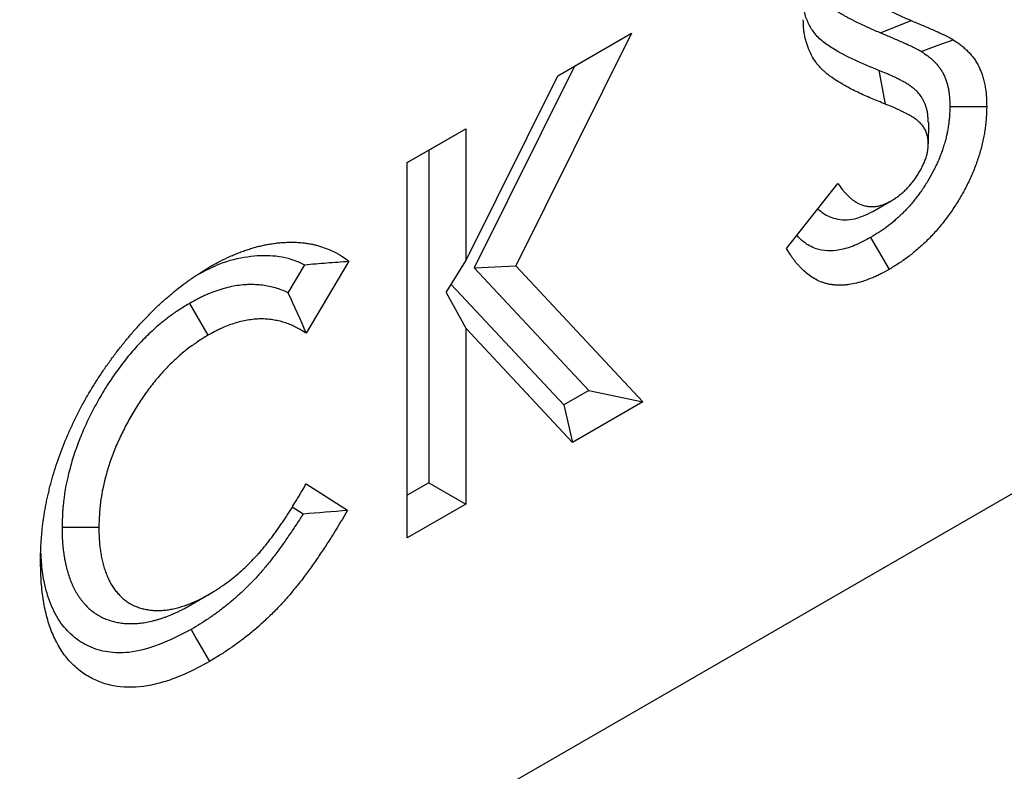
# Model space of a CAD drawing. Units: millimetres. Extents: x 0 to 420, y 0 to 297.
# Drawn here: x 168 to 176, y 90 to 96 of the extents above; entities that cross this region are included whole.
import ezdxf

# ---------------------------------------------------------------- set-up
doc = ezdxf.new("R2010")
doc.units = ezdxf.units.MM

msp = doc.modelspace()

# ---------------------------------------------------------------- linework, layer by layer
at = {"color": 7, "linetype": 'Continuous', "lineweight": 25}
for p, q in [((68.8171, 30.0892), (210.1441, 111.6756)), ((174.8703, 95.4325), (175.1046, 95.5277)), ((172.9589, 95.4303), (172.07, 93.643)), ((172.3938, 95.1041), (172.9589, 95.4303)), ((172.5219, 95.178), (172.9589, 95.4303)), ((172.5219, 95.178), (171.7517, 93.6294)), ((172.3937, 95.104), (172.5219, 95.178)), ((174.8552, 95.1453), (174.9053, 94.8863)), ((171.6862, 93.6817), (172.3938, 95.1041)), ((175.2363, 94.7438), (175.2361, 94.5804)), ((171.2384, 94.4371), (171.6862, 94.6956)), ((171.4033, 94.5323), (171.6862, 94.6956)), ((171.6862, 94.6956), (171.6862, 93.6817)), ((171.2384, 94.4371), (171.4033, 94.5323)), ((171.4033, 94.5323), (171.4033, 91.9783)), ((171.2384, 91.5565), (171.2384, 94.4371)), ((174.1487, 93.7761), (174.5425, 94.2764)), ((174.8091, 94.0608), (174.9512, 94.1431)), ((171.5374, 93.4382), (171.6862, 93.6817)), ((170.4505, 93.6523), (170.3228, 93.4376)), ((170.7907, 93.6789), (170.4624, 93.127)), ((171.7517, 93.6294), (172.07, 93.643)), ((171.7517, 93.6294), (172.6321, 92.6877)), ((172.07, 93.643), (173.0454, 92.5997)), ((172.4383, 92.5758), (171.575, 93.4997)), ((171.5374, 93.4382), (171.6862, 93.1659)), ((169.5676, 93.356), (169.7089, 93.1109)), ((171.6862, 93.1659), (171.6862, 91.815)), ((172.5062, 92.2884), (171.6862, 93.1659)), ((172.6321, 92.6877), (172.4383, 92.5758)), ((172.6321, 92.6877), (173.0454, 92.5997)), ((172.4383, 92.5758), (172.5062, 92.2884)), ((173.0454, 92.5997), (172.5062, 92.2884)), ((170.4624, 91.9706), (170.7807, 91.7684)), ((171.4033, 91.9783), (171.2384, 91.8831)), ((171.4033, 91.9783), (171.6862, 91.815)), ((170.3561, 91.7932), (170.4388, 91.7406)), ((171.6862, 91.815), (171.2384, 91.5565)), ((168.589, 91.6377), (168.8719, 91.6364)), ((169.5773, 91.0407), (169.7174, 91.1216))]:
    msp.add_line(p, q, dxfattribs=at)
at = {"color": 7, "linetype": 'Continuous', "lineweight": 25, "flags": 128}
for points in [[(175.1824, 95.2905), (175.3042, 95.3356), (175.426, 95.3808)], [(175.4009, 94.8684), (175.4858, 94.8685), (175.5707, 94.8687), (175.6838, 94.8689)], [(174.7932, 93.8614), (174.8357, 93.788), (174.8782, 93.7145), (174.9348, 93.6165)], [(169.5791, 90.8514), (169.6212, 90.7777), (169.6632, 90.704), (169.7194, 90.6057)]]:
    msp.add_lwpolyline(points, dxfattribs=at)
at = {"color": 7, "linetype": 'Continuous', "lineweight": 25}
for points, knots in [([(174.7659, 95.7037), (174.7689, 95.701), (174.7719, 95.6983), (174.7765, 95.6944), (174.778, 95.6932), (174.7804, 95.6913), (174.7812, 95.6906), (174.7827, 95.6894), (174.7835, 95.6888), (174.7907, 95.6834), (174.7974, 95.679), (174.8058, 95.6738), (174.8075, 95.6727), (174.8109, 95.6706), (174.8126, 95.6696), (174.8177, 95.6664), (174.8211, 95.6644), (174.8279, 95.6603), (174.8314, 95.6583), (174.8383, 95.6543), (174.8417, 95.6524), (174.8522, 95.6466), (174.8592, 95.6429), (174.8698, 95.6374), (174.8733, 95.6355), (174.8804, 95.6319), (174.8839, 95.63), (174.8945, 95.6245), (174.9016, 95.6208), (174.9122, 95.6154), (174.9158, 95.6136), (174.9229, 95.61), (174.9265, 95.6082), (174.9444, 95.5995), (174.9589, 95.5929), (174.9807, 95.5829), (174.9879, 95.5796), (175.0024, 95.573), (175.0097, 95.5697), (175.0315, 95.5598), (175.0461, 95.5533), (175.0754, 95.5404), (175.09, 95.534), (175.1046, 95.5277)], [0, 0, 0, 0, 0.03125, 0.03125, 0.046875, 0.046875, 0.054688, 0.054688, 0.0625, 0.0625, 0.125, 0.125, 0.140625, 0.140625, 0.15625, 0.15625, 0.1875, 0.1875, 0.21875, 0.21875, 0.25, 0.25, 0.3125, 0.3125, 0.34375, 0.34375, 0.375, 0.375, 0.4375, 0.4375, 0.46875, 0.46875, 0.5, 0.5, 0.625, 0.625, 0.6875, 0.6875, 0.75, 0.75, 0.875, 0.875, 1, 1, 1, 1]), ([(174.8552, 95.1453), (174.7942, 95.1702), (174.6723, 95.2199), (174.5273, 95.296), (174.4189, 95.3691), (174.3532, 95.4361), (174.3092, 95.5182), (174.2862, 95.5771), (174.2835, 95.6143), (174.2833, 95.6166)], [0, 0, 0, 0, 0.262486, 0.524802, 0.655611, 0.785986, 0.88974, 0.993211, 1, 1, 1, 1]), ([(174.5103, 95.6228), (174.5114, 95.6218), (174.5125, 95.6209), (174.5136, 95.6199), (174.5166, 95.6173), (174.5199, 95.6143), (174.5255, 95.6096), (174.5275, 95.6079), (174.5306, 95.6054), (174.5316, 95.6046), (174.5338, 95.6029), (174.5349, 95.602), (174.5449, 95.5945), (174.5533, 95.5891), (174.5625, 95.5833), (174.5643, 95.5822), (174.5678, 95.58), (174.5696, 95.5789), (174.575, 95.5756), (174.5786, 95.5734), (174.586, 95.5691), (174.5897, 95.5669), (174.5973, 95.5625), (174.6012, 95.5603), (174.6126, 95.554), (174.6201, 95.5501), (174.6309, 95.5444), (174.6345, 95.5426), (174.6415, 95.5389), (174.645, 95.5371), (174.6556, 95.5315), (174.6628, 95.5278), (174.6739, 95.5221), (174.6776, 95.5202), (174.6852, 95.5164), (174.689, 95.5145), (174.7081, 95.5053), (174.7231, 95.4984), (174.7449, 95.4884), (174.7522, 95.4851), (174.7668, 95.4785), (174.7741, 95.4751), (174.7961, 95.4652), (174.811, 95.4585), (174.8406, 95.4455), (174.8553, 95.4391), (174.87, 95.4327), (174.8701, 95.4326), (174.8702, 95.4326), (174.8703, 95.4325)], [-0.01128, -0.01128, -0.01128, -0.01128, 0, 0, 0, 0.03125, 0.03125, 0.046875, 0.046875, 0.054688, 0.054688, 0.0625, 0.0625, 0.125, 0.125, 0.140625, 0.140625, 0.15625, 0.15625, 0.1875, 0.1875, 0.21875, 0.21875, 0.25, 0.25, 0.3125, 0.3125, 0.34375, 0.34375, 0.375, 0.375, 0.4375, 0.4375, 0.46875, 0.46875, 0.5, 0.5, 0.625, 0.625, 0.6875, 0.6875, 0.75, 0.75, 0.875, 0.875, 1, 1, 1, 1.001031, 1.001031, 1.001031, 1.001031]), ([(174.9053, 94.8863), (174.8876, 94.8934), (174.8699, 94.9004), (174.8346, 94.9148), (174.817, 94.9221), (174.782, 94.937), (174.7646, 94.9447), (174.73, 94.9604), (174.7128, 94.9684), (174.6786, 94.9848), (174.6616, 94.9932), (174.628, 95.0107), (174.6114, 95.0198), (174.5867, 95.0338), (174.5785, 95.0386), (174.5622, 95.0482), (174.5541, 95.0531), (174.53, 95.068), (174.514, 95.0783), (174.4907, 95.0946), (174.483, 95.1001), (174.4678, 95.1116), (174.4604, 95.1176), (174.4457, 95.1298), (174.4385, 95.1362), (174.4244, 95.1493), (174.4175, 95.1561), (174.404, 95.1701), (174.3975, 95.1773), (174.3848, 95.1925), (174.3787, 95.2004), (174.3612, 95.2249), (174.3504, 95.2425), (174.3307, 95.2796), (174.3218, 95.2992), (174.3119, 95.325), (174.31, 95.3302), (174.3063, 95.3408), (174.3045, 95.3461), (174.2993, 95.3623), (174.2961, 95.3734), (174.2905, 95.3962), (174.288, 95.4078), (174.2854, 95.4228), (174.2849, 95.4258), (174.284, 95.4319), (174.2836, 95.4349), (174.2824, 95.4442), (174.2817, 95.4504), (174.2786, 95.4819), (174.2776, 95.5081), (174.2766, 95.5344)], [0, 0, 0, 0, 0.0625, 0.0625, 0.125, 0.125, 0.1875, 0.1875, 0.25, 0.25, 0.3125, 0.3125, 0.375, 0.375, 0.40625, 0.40625, 0.4375, 0.4375, 0.5, 0.5, 0.53125, 0.53125, 0.5625, 0.5625, 0.59375, 0.59375, 0.625, 0.625, 0.65625, 0.65625, 0.6875, 0.6875, 0.75, 0.75, 0.8125, 0.8125, 0.828125, 0.828125, 0.84375, 0.84375, 0.875, 0.875, 0.90625, 0.90625, 0.914062, 0.914062, 0.921875, 0.921875, 0.9375, 0.9375, 1, 1, 1, 1]), ([(175.1046, 95.5277), (175.1182, 95.5219), (175.1318, 95.5162), (175.159, 95.5047), (175.1726, 95.499), (175.1998, 95.4875), (175.2134, 95.4818), (175.2405, 95.47), (175.2539, 95.4641), (175.2742, 95.4552), (175.2809, 95.4522), (175.2944, 95.4462), (175.3011, 95.4433), (175.3213, 95.4342), (175.3347, 95.4281), (175.3546, 95.4186), (175.3612, 95.4153), (175.371, 95.4104), (175.3743, 95.4087), (175.3809, 95.4054), (175.3841, 95.4037), (175.3939, 95.3987), (175.4004, 95.3953), (175.4085, 95.3909), (175.4101, 95.39), (175.4133, 95.3882), (175.4149, 95.3872), (175.4196, 95.3845), (175.4228, 95.3826), (175.426, 95.3808)], [0, 0, 0, 0, 0.125, 0.125, 0.25, 0.25, 0.375, 0.375, 0.5, 0.5, 0.5625, 0.5625, 0.625, 0.625, 0.75, 0.75, 0.8125, 0.8125, 0.84375, 0.84375, 0.875, 0.875, 0.9375, 0.9375, 0.953125, 0.953125, 0.96875, 0.96875, 1, 1, 1, 1]), ([(174.8703, 95.4325), (174.8704, 95.4325), (174.8706, 95.4324), (174.8707, 95.4324), (174.8843, 95.4266), (174.8979, 95.4209), (174.9251, 95.4094), (174.9388, 95.4037), (174.9658, 95.3923), (174.9791, 95.3866), (175.0056, 95.3752), (175.019, 95.3693), (175.0392, 95.3603), (175.046, 95.3573), (175.0593, 95.3514), (175.066, 95.3485), (175.0856, 95.3397), (175.0985, 95.3338), (175.1174, 95.3248), (175.1236, 95.3217), (175.133, 95.317), (175.1362, 95.3154), (175.1425, 95.3122), (175.1457, 95.3105), (175.1551, 95.3057), (175.161, 95.3026), (175.1679, 95.2988), (175.1693, 95.298), (175.1721, 95.2964), (175.1735, 95.2956), (175.1774, 95.2934), (175.1798, 95.292), (175.1824, 95.2905)], [-0.0011177, -0.0011177, -0.0011177, -0.0011177, 0, 0, 0, 0.125, 0.125, 0.25, 0.25, 0.375, 0.375, 0.5, 0.5, 0.5625, 0.5625, 0.625, 0.625, 0.75, 0.75, 0.8125, 0.8125, 0.84375, 0.84375, 0.875, 0.875, 0.9375, 0.9375, 0.953125, 0.953125, 0.96875, 0.96875, 0.9941989, 0.9941989, 0.9941989, 0.9941989]), ([(175.426, 95.3808), (175.4442, 95.3685), (175.4625, 95.3562), (175.4845, 95.3396), (175.4889, 95.3363), (175.4975, 95.3293), (175.5018, 95.3258), (175.5144, 95.315), (175.5227, 95.3075), (175.5388, 95.2919), (175.5466, 95.2838), (175.5619, 95.267), (175.5693, 95.2583), (175.5835, 95.2402), (175.5903, 95.2308), (175.6033, 95.2111), (175.6095, 95.2009), (175.627, 95.169), (175.6372, 95.1461), (175.6504, 95.1097), (175.6544, 95.0971), (175.6616, 95.0714), (175.6648, 95.0582), (175.6705, 95.0311), (175.673, 95.0172), (175.6771, 94.9889), (175.6788, 94.9745), (175.6806, 94.9524), (175.6812, 94.9449), (175.682, 94.9299), (175.6823, 94.9224), (175.6832, 94.8996), (175.6835, 94.8842), (175.6838, 94.8689)], [0, 0, 0, 0, 0.125, 0.125, 0.15625, 0.15625, 0.1875, 0.1875, 0.25, 0.25, 0.3125, 0.3125, 0.375, 0.375, 0.4375, 0.4375, 0.5, 0.5, 0.625, 0.625, 0.6875, 0.6875, 0.75, 0.75, 0.8125, 0.8125, 0.875, 0.875, 0.90625, 0.90625, 0.9375, 0.9375, 1, 1, 1, 1]), ([(175.1824, 95.2905), (175.2, 95.2786), (175.2166, 95.2673), (175.2358, 95.2529), (175.2396, 95.25), (175.2471, 95.244), (175.2508, 95.2409), (175.2618, 95.2315), (175.269, 95.225), (175.2829, 95.2115), (175.2898, 95.2044), (175.3029, 95.19), (175.3091, 95.1827), (175.3208, 95.1677), (175.3264, 95.1601), (175.3368, 95.1443), (175.3418, 95.136), (175.3558, 95.1105), (175.3639, 95.0923), (175.3743, 95.0635), (175.3775, 95.0536), (175.3832, 95.0332), (175.3858, 95.0227), (175.3903, 95.0011), (175.3923, 94.9901), (175.3955, 94.9678), (175.3968, 94.9565), (175.3983, 94.9394), (175.3987, 94.9336), (175.3993, 94.9212), (175.3996, 94.9148), (175.4003, 94.8957), (175.4006, 94.8824), (175.4009, 94.8684)], [0.0038598, 0.0038598, 0.0038598, 0.0038598, 0.125, 0.125, 0.15625, 0.15625, 0.1875, 0.1875, 0.25, 0.25, 0.3125, 0.3125, 0.375, 0.375, 0.4375, 0.4375, 0.5, 0.5, 0.625, 0.625, 0.6875, 0.6875, 0.75, 0.75, 0.8125, 0.8125, 0.875, 0.875, 0.90625, 0.90625, 0.9375, 0.9375, 0.9953697, 0.9953697, 0.9953697, 0.9953697]), ([(175.2363, 94.7438), (175.2362, 94.7469), (175.236, 94.7499), (175.2358, 94.753), (175.2355, 94.7595), (175.2351, 94.767), (175.234, 94.7837), (175.2332, 94.7929), (175.2317, 94.8053), (175.2314, 94.8078), (175.2307, 94.813), (175.2303, 94.8156), (175.229, 94.8234), (175.228, 94.8284), (175.225, 94.843), (175.2226, 94.852), (175.2175, 94.869), (175.2147, 94.8769), (175.2089, 94.8919), (175.2058, 94.8991), (175.1992, 94.9132), (175.1957, 94.92), (175.1882, 94.9331), (175.1843, 94.9394), (175.172, 94.9575), (175.1633, 94.9682), (175.1498, 94.9827), (175.1452, 94.9873), (175.136, 94.9959), (175.1315, 95), (175.1224, 95.0076), (175.1179, 95.0112), (175.1088, 95.0182), (175.1042, 95.0216), (175.0902, 95.0314), (175.081, 95.0373), (175.0626, 95.0484), (175.0535, 95.0536), (175.0355, 95.0634), (175.0267, 95.0681), (175.009, 95.0773), (175.0002, 95.0817), (174.9824, 95.0905), (174.9734, 95.0948), (174.9553, 95.1033), (174.9461, 95.1075), (174.9278, 95.1156), (174.9186, 95.1195), (174.8911, 95.131), (174.8729, 95.1383), (174.8552, 95.1453)], [-0.014619, -0.014619, -0.014619, -0.014619, 0, 0, 0, 0.03125, 0.03125, 0.0625, 0.0625, 0.070312, 0.070312, 0.078125, 0.078125, 0.09375, 0.09375, 0.125, 0.125, 0.15625, 0.15625, 0.1875, 0.1875, 0.21875, 0.21875, 0.25, 0.25, 0.3125, 0.3125, 0.34375, 0.34375, 0.375, 0.375, 0.40625, 0.40625, 0.4375, 0.4375, 0.5, 0.5, 0.5625, 0.5625, 0.625, 0.625, 0.6875, 0.6875, 0.75, 0.75, 0.8125, 0.8125, 0.875, 0.875, 0.99977, 0.99977, 0.99977, 0.99977]), ([(175.4009, 94.8684), (175.4005, 94.8416), (175.4, 94.8179), (175.3985, 94.7941), (175.3983, 94.7914), (175.3978, 94.7859), (175.3976, 94.7831), (175.3969, 94.7746), (175.3963, 94.7688), (175.3943, 94.751), (175.3927, 94.7387), (175.3899, 94.7194), (175.389, 94.713), (175.387, 94.7004), (175.3859, 94.6942), (175.3827, 94.676), (175.3805, 94.6642), (175.3768, 94.6472), (175.3754, 94.6415), (175.3726, 94.6299), (175.3711, 94.6239), (175.3664, 94.6058), (175.3629, 94.5932), (175.3553, 94.5676), (175.3513, 94.555), (175.3453, 94.5367), (175.3432, 94.5306), (175.339, 94.5187), (175.3369, 94.5128), (175.3303, 94.4951), (175.3256, 94.4831), (175.3156, 94.459), (175.3103, 94.4467), (175.2992, 94.4223), (175.2935, 94.4101), (175.2817, 94.386), (175.2756, 94.3741), (175.2567, 94.3383), (175.2432, 94.3146), (175.2217, 94.2793), (175.2144, 94.2676), (175.1993, 94.2442), (175.1915, 94.2326), (175.176, 94.21), (175.1682, 94.199), (175.1527, 94.1778), (175.1451, 94.1678), (175.1291, 94.1476), (175.1209, 94.1375), (175.104, 94.1176), (175.0953, 94.1076), (175.0777, 94.0882), (175.0689, 94.0787), (175.0509, 94.0601), (175.0419, 94.051), (175.0234, 94.0331), (175.014, 94.0243), (174.9949, 94.0068), (174.9851, 93.9982), (174.9558, 93.9731), (174.936, 93.9571), (174.9063, 93.9347), (174.8964, 93.9276), (174.8817, 93.9172), (174.8768, 93.9138), (174.8669, 93.9072), (174.8621, 93.904), (174.8377, 93.8881), (174.8164, 93.8753), (174.7932, 93.8614)], [0.0025663, 0.0025663, 0.0025663, 0.0025663, 0.0625, 0.0625, 0.0703125, 0.0703125, 0.078125, 0.078125, 0.09375, 0.09375, 0.125, 0.125, 0.140625, 0.140625, 0.15625, 0.15625, 0.1875, 0.1875, 0.203125, 0.203125, 0.21875, 0.21875, 0.25, 0.25, 0.28125, 0.28125, 0.296875, 0.296875, 0.3125, 0.3125, 0.34375, 0.34375, 0.375, 0.375, 0.40625, 0.40625, 0.4375, 0.4375, 0.5, 0.5, 0.53125, 0.53125, 0.5625, 0.5625, 0.59375, 0.59375, 0.625, 0.625, 0.65625, 0.65625, 0.6875, 0.6875, 0.71875, 0.71875, 0.75, 0.75, 0.78125, 0.78125, 0.8125, 0.8125, 0.875, 0.875, 0.90625, 0.90625, 0.921875, 0.921875, 0.9375, 0.9375, 0.9977518, 0.9977518, 0.9977518, 0.9977518]), ([(175.2361, 94.5804), (175.2357, 94.587), (175.2354, 94.5935), (175.2345, 94.6064), (175.234, 94.6128), (175.233, 94.6206), (175.2328, 94.6221), (175.2324, 94.6252), (175.2322, 94.6267), (175.2314, 94.6312), (175.2308, 94.6342), (175.229, 94.643), (175.2275, 94.6486), (175.2242, 94.6597), (175.2224, 94.665), (175.2184, 94.6753), (175.2162, 94.6804), (175.2116, 94.6901), (175.2092, 94.6948), (175.204, 94.7039), (175.2013, 94.7082), (175.1927, 94.7208), (175.1865, 94.7286), (175.1764, 94.7394), (175.173, 94.7428), (175.166, 94.7494), (175.1623, 94.7526), (175.155, 94.7588), (175.1513, 94.7618), (175.1437, 94.7676), (175.1398, 94.7705), (175.1281, 94.7787), (175.1201, 94.7838), (175.1039, 94.7937), (175.0956, 94.7984), (175.0789, 94.8075), (175.0705, 94.812), (175.0536, 94.8207), (175.0451, 94.825), (175.028, 94.8334), (175.0194, 94.8375), (175.0022, 94.8456), (174.9935, 94.8495), (174.9761, 94.8573), (174.9673, 94.861), (174.9408, 94.8721), (174.9231, 94.8792), (174.9053, 94.8863)], [0, 0, 0, 0, 0.03125, 0.03125, 0.0625, 0.0625, 0.0703125, 0.0703125, 0.078125, 0.078125, 0.09375, 0.09375, 0.125, 0.125, 0.15625, 0.15625, 0.1875, 0.1875, 0.21875, 0.21875, 0.25, 0.25, 0.3125, 0.3125, 0.34375, 0.34375, 0.375, 0.375, 0.40625, 0.40625, 0.4375, 0.4375, 0.5, 0.5, 0.5625, 0.5625, 0.625, 0.625, 0.6875, 0.6875, 0.75, 0.75, 0.8125, 0.8125, 0.875, 0.875, 1, 1, 1, 1]), ([(175.6838, 94.8689), (175.6834, 94.8408), (175.6829, 94.8126), (175.6808, 94.7802), (175.6806, 94.7766), (175.68, 94.7693), (175.6797, 94.7657), (175.6787, 94.7547), (175.678, 94.7474), (175.6755, 94.7252), (175.6736, 94.7104), (175.6703, 94.6879), (175.6692, 94.6804), (175.6668, 94.6654), (175.6656, 94.6578), (175.6616, 94.6351), (175.6587, 94.6199), (175.6537, 94.5969), (175.6519, 94.5893), (175.6482, 94.5739), (175.6462, 94.5661), (175.6402, 94.5429), (175.6358, 94.5274), (175.6266, 94.4963), (175.6217, 94.4807), (175.614, 94.4574), (175.6113, 94.4496), (175.6059, 94.434), (175.6031, 94.4262), (175.5944, 94.4029), (175.5882, 94.3873), (175.5754, 94.3563), (175.5687, 94.3408), (175.5548, 94.31), (175.5476, 94.2947), (175.5326, 94.2641), (175.5249, 94.249), (175.501, 94.2038), (175.484, 94.1741), (175.4575, 94.1303), (175.4484, 94.1159), (175.4299, 94.0873), (175.4205, 94.0732), (175.4013, 94.0452), (175.3915, 94.0314), (175.3715, 94.0042), (175.3614, 93.9908), (175.3406, 93.9645), (175.3301, 93.9516), (175.3087, 93.9264), (175.2979, 93.914), (175.2759, 93.8897), (175.2648, 93.8778), (175.2424, 93.8546), (175.2311, 93.8432), (175.2082, 93.821), (175.1967, 93.8102), (175.1735, 93.7891), (175.1618, 93.7788), (175.1266, 93.7486), (175.1029, 93.7295), (175.0671, 93.7025), (175.0552, 93.6938), (175.0372, 93.6812), (175.0312, 93.677), (175.0191, 93.6689), (175.0131, 93.6649), (174.983, 93.6454), (174.9589, 93.631), (174.9348, 93.6165)], [0, 0, 0, 0, 0.0625, 0.0625, 0.070312, 0.070312, 0.078125, 0.078125, 0.09375, 0.09375, 0.125, 0.125, 0.140625, 0.140625, 0.15625, 0.15625, 0.1875, 0.1875, 0.203125, 0.203125, 0.21875, 0.21875, 0.25, 0.25, 0.28125, 0.28125, 0.296875, 0.296875, 0.3125, 0.3125, 0.34375, 0.34375, 0.375, 0.375, 0.40625, 0.40625, 0.4375, 0.4375, 0.5, 0.5, 0.53125, 0.53125, 0.5625, 0.5625, 0.59375, 0.59375, 0.625, 0.625, 0.65625, 0.65625, 0.6875, 0.6875, 0.71875, 0.71875, 0.75, 0.75, 0.78125, 0.78125, 0.8125, 0.8125, 0.875, 0.875, 0.90625, 0.90625, 0.921875, 0.921875, 0.9375, 0.9375, 1, 1, 1, 1]), ([(174.9512, 94.1431), (174.9598, 94.1484), (174.9683, 94.1537), (174.9854, 94.1648), (174.9939, 94.1705), (175.0066, 94.1797), (175.0108, 94.1829), (175.0192, 94.1894), (175.0233, 94.1928), (175.0358, 94.2032), (175.0441, 94.2106), (175.0563, 94.2222), (175.0604, 94.2261), (175.0684, 94.2341), (175.0724, 94.2382), (175.0843, 94.2506), (175.0921, 94.2593), (175.1034, 94.2726), (175.1071, 94.2772), (175.1145, 94.2864), (175.1181, 94.2911), (175.1288, 94.3054), (175.1357, 94.3152), (175.1458, 94.3302), (175.1491, 94.3353), (175.1556, 94.3455), (175.1588, 94.3506), (175.1682, 94.3661), (175.1742, 94.3766), (175.1856, 94.3978), (175.1911, 94.4086), (175.2012, 94.4303), (175.2059, 94.4412), (175.2144, 94.4633), (175.2183, 94.4744), (175.2249, 94.4965), (175.2277, 94.5075), (175.2304, 94.5209), (175.2308, 94.5236), (175.2317, 94.5289), (175.2321, 94.5315), (175.2332, 94.5394), (175.2337, 94.5446), (175.2351, 94.5601), (175.2356, 94.5703), (175.2361, 94.5804)], [0, 0, 0, 0, 0.0625, 0.0625, 0.125, 0.125, 0.15625, 0.15625, 0.1875, 0.1875, 0.25, 0.25, 0.28125, 0.28125, 0.3125, 0.3125, 0.375, 0.375, 0.40625, 0.40625, 0.4375, 0.4375, 0.5, 0.5, 0.53125, 0.53125, 0.5625, 0.5625, 0.625, 0.625, 0.6875, 0.6875, 0.75, 0.75, 0.8125, 0.8125, 0.875, 0.875, 0.890625, 0.890625, 0.90625, 0.90625, 0.9375, 0.9375, 1, 1, 1, 1]), ([(174.5425, 94.2764), (174.5538, 94.2602), (174.5651, 94.244), (174.5801, 94.2248), (174.5831, 94.221), (174.5893, 94.2136), (174.5924, 94.2099), (174.602, 94.1992), (174.6085, 94.1923), (174.622, 94.179), (174.629, 94.1726), (174.6432, 94.1603), (174.6505, 94.1545), (174.6655, 94.1434), (174.6732, 94.1382), (174.6891, 94.1287), (174.6973, 94.1243), (174.7142, 94.1165), (174.7228, 94.1131), (174.7407, 94.1072), (174.7499, 94.1047), (174.7687, 94.101), (174.7784, 94.0997), (174.7982, 94.0984), (174.8084, 94.0984), (174.824, 94.0994), (174.8293, 94.0999), (174.8399, 94.1013), (174.8452, 94.1022), (174.8614, 94.1054), (174.8724, 94.1083), (174.8863, 94.113), (174.8891, 94.114), (174.8947, 94.1161), (174.8975, 94.1172), (174.9059, 94.1207), (174.9116, 94.1232), (174.9285, 94.1313), (174.9399, 94.1372), (174.9512, 94.1431)], [0, 0, 0, 0, 0.125, 0.125, 0.15625, 0.15625, 0.1875, 0.1875, 0.25, 0.25, 0.3125, 0.3125, 0.375, 0.375, 0.4375, 0.4375, 0.5, 0.5, 0.5625, 0.5625, 0.625, 0.625, 0.6875, 0.6875, 0.75, 0.75, 0.78125, 0.78125, 0.8125, 0.8125, 0.875, 0.875, 0.890625, 0.890625, 0.90625, 0.90625, 0.9375, 0.9375, 1, 1, 1, 1]), ([(174.3892, 94.0816), (174.4031, 94.0694), (174.4424, 94.0345), (174.5328, 93.9979), (174.6606, 93.9903), (174.7624, 94.0386), (174.8091, 94.0608)], [0, 0, 0, 0, 0.135823, 0.385107, 0.717358, 1, 1, 1, 1]), ([(174.7932, 93.8614), (174.7531, 93.84), (174.672, 93.7966), (174.5598, 93.7635), (174.459, 93.7554), (174.365, 93.7742), (174.2868, 93.8156), (174.2452, 93.8607), (174.2291, 93.8782)], [0, 0, 0, 0, 0.180417, 0.364972, 0.516373, 0.672423, 0.872759, 1, 1, 1, 1]), ([(169.7263, 93.6381), (169.7516, 93.6522), (169.7769, 93.6664), (169.8273, 93.6926), (169.8525, 93.7046), (169.8901, 93.7216), (169.9027, 93.7271), (169.9277, 93.7376), (169.9402, 93.7426), (169.9651, 93.7521), (169.9775, 93.7566), (169.996, 93.763), (170.0022, 93.7651), (170.0146, 93.7691), (170.0208, 93.7711), (170.0392, 93.777), (170.0515, 93.7808), (170.0699, 93.7861), (170.076, 93.7878), (170.0882, 93.7911), (170.0943, 93.7927), (170.1125, 93.7971), (170.1246, 93.7998), (170.1426, 93.8036), (170.1486, 93.8048), (170.1606, 93.8071), (170.1666, 93.8082), (170.1845, 93.8114), (170.1964, 93.8134), (170.2142, 93.8161), (170.2201, 93.8169), (170.2318, 93.8185), (170.2377, 93.8192), (170.2553, 93.8211), (170.2669, 93.8222), (170.2843, 93.8234), (170.29, 93.8237), (170.3015, 93.8244), (170.3073, 93.8246), (170.3244, 93.8253), (170.3358, 93.8256), (170.3528, 93.8257), (170.3584, 93.8257), (170.3697, 93.8255), (170.3753, 93.8254), (170.392, 93.8247), (170.403, 93.824), (170.4194, 93.8226), (170.4249, 93.822), (170.4358, 93.8209), (170.4412, 93.8203), (170.4574, 93.8184), (170.4682, 93.817), (170.4842, 93.8145), (170.4895, 93.8136), (170.5, 93.8117), (170.5053, 93.8107), (170.5209, 93.8074), (170.5312, 93.8049), (170.5516, 93.7995), (170.5617, 93.7966), (170.5918, 93.7872), (170.6114, 93.7802), (170.6499, 93.7647), (170.6687, 93.7561), (170.6961, 93.7417), (170.7051, 93.7367), (170.7228, 93.7261), (170.7316, 93.7206), (170.7574, 93.7035), (170.774, 93.6912), (170.7907, 93.6789)], [0, 0, 0, 0, 0.0625, 0.0625, 0.125, 0.125, 0.15625, 0.15625, 0.1875, 0.1875, 0.21875, 0.21875, 0.234375, 0.234375, 0.25, 0.25, 0.28125, 0.28125, 0.296875, 0.296875, 0.3125, 0.3125, 0.34375, 0.34375, 0.359375, 0.359375, 0.375, 0.375, 0.40625, 0.40625, 0.421875, 0.421875, 0.4375, 0.4375, 0.46875, 0.46875, 0.484375, 0.484375, 0.5, 0.5, 0.53125, 0.53125, 0.546875, 0.546875, 0.5625, 0.5625, 0.59375, 0.59375, 0.609375, 0.609375, 0.625, 0.625, 0.65625, 0.65625, 0.671875, 0.671875, 0.6875, 0.6875, 0.71875, 0.71875, 0.75, 0.75, 0.8125, 0.8125, 0.875, 0.875, 0.90625, 0.90625, 0.9375, 0.9375, 1, 1, 1, 1]), ([(174.9348, 93.6165), (174.9138, 93.6048), (174.8928, 93.5932), (174.8614, 93.5771), (174.8509, 93.572), (174.83, 93.5622), (174.8196, 93.5576), (174.7884, 93.5443), (174.7677, 93.5362), (174.7266, 93.5223), (174.7062, 93.5164), (174.6659, 93.5066), (174.6459, 93.5026), (174.6165, 93.4984), (174.6067, 93.4973), (174.5874, 93.4956), (174.5779, 93.4951), (174.5589, 93.4947), (174.5496, 93.4948), (174.5311, 93.4955), (174.5219, 93.4961), (174.5038, 93.4979), (174.4949, 93.4991), (174.4817, 93.5014), (174.4773, 93.5022), (174.4686, 93.5041), (174.4643, 93.5051), (174.4516, 93.5083), (174.4432, 93.5107), (174.4266, 93.5161), (174.4185, 93.519), (174.3944, 93.5285), (174.3789, 93.536), (174.3491, 93.5528), (174.3347, 93.5623), (174.3071, 93.5828), (174.2939, 93.594), (174.2748, 93.6118), (174.2685, 93.6179), (174.2593, 93.6273), (174.2562, 93.6304), (174.2501, 93.6368), (174.2471, 93.64), (174.2381, 93.6498), (174.2323, 93.6564), (174.2208, 93.67), (174.2152, 93.677), (174.2042, 93.6914), (174.1988, 93.6987), (174.1884, 93.7136), (174.1832, 93.7212), (174.1681, 93.7444), (174.1584, 93.7603), (174.1487, 93.7761)], [0, 0, 0, 0, 0.0625, 0.0625, 0.09375, 0.09375, 0.125, 0.125, 0.1875, 0.1875, 0.25, 0.25, 0.3125, 0.3125, 0.34375, 0.34375, 0.375, 0.375, 0.40625, 0.40625, 0.4375, 0.4375, 0.46875, 0.46875, 0.484375, 0.484375, 0.5, 0.5, 0.53125, 0.53125, 0.5625, 0.5625, 0.625, 0.625, 0.6875, 0.6875, 0.75, 0.75, 0.78125, 0.78125, 0.796875, 0.796875, 0.8125, 0.8125, 0.84375, 0.84375, 0.875, 0.875, 0.90625, 0.90625, 0.9375, 0.9375, 1, 1, 1, 1]), ([(169.6469, 93.586), (169.6979, 93.6122), (169.8225, 93.6763), (170.0123, 93.721), (170.2116, 93.7301), (170.355, 93.6981), (170.43, 93.6621), (170.4505, 93.6523)], [0, 0, 0, 0, 0.170996, 0.418277, 0.658702, 0.906551, 1, 1, 1, 1]), ([(168.4241, 91.3768), (168.4244, 91.4017), (168.4247, 91.4267), (168.4256, 91.4581), (168.4258, 91.4644), (168.4263, 91.4771), (168.4266, 91.4834), (168.4275, 91.5025), (168.4283, 91.5153), (168.4301, 91.5411), (168.4311, 91.554), (168.4334, 91.5799), (168.4346, 91.5929), (168.4385, 91.6321), (168.4414, 91.6583), (168.4468, 91.6981), (168.4487, 91.7114), (168.453, 91.7381), (168.4552, 91.7515), (168.46, 91.7784), (168.4625, 91.7919), (168.4677, 91.819), (168.4704, 91.8325), (168.476, 91.8597), (168.4789, 91.8733), (168.4851, 91.9006), (168.4883, 91.9142), (168.4983, 91.9553), (168.5055, 91.9828), (168.5211, 92.038), (168.5295, 92.0657), (168.5472, 92.121), (168.5565, 92.1487), (168.5859, 92.2318), (168.6075, 92.2872), (168.643, 92.3697), (168.6554, 92.3971), (168.6745, 92.438), (168.6811, 92.4516), (168.6943, 92.4788), (168.701, 92.4923), (168.7146, 92.5193), (168.7215, 92.5328), (168.7356, 92.5596), (168.7428, 92.5729), (168.7646, 92.6128), (168.7797, 92.6392), (168.8104, 92.6915), (168.8262, 92.7174), (168.8585, 92.7687), (168.875, 92.7941), (168.9087, 92.8442), (168.9258, 92.869), (168.952, 92.9058), (168.9607, 92.918), (168.9785, 92.9422), (168.9874, 92.9542), (169.0144, 92.99), (169.0327, 93.0135), (169.0698, 93.0599), (169.0885, 93.0827), (169.1265, 93.1277), (169.1457, 93.1499), (169.1846, 93.1934), (169.2042, 93.2147), (169.2439, 93.2565), (169.2639, 93.2769), (169.2943, 93.3068), (169.3044, 93.3166), (169.3248, 93.3361), (169.3351, 93.3457), (169.3556, 93.3647), (169.3659, 93.3741), (169.3867, 93.3925), (169.3971, 93.4015), (169.4179, 93.4194), (169.4284, 93.4282), (169.4494, 93.4455), (169.4599, 93.454), (169.4915, 93.4793), (169.5126, 93.4957), (169.5445, 93.5194), (169.5551, 93.5271), (169.5764, 93.5423), (169.5871, 93.5497), (169.6085, 93.5643), (169.6192, 93.5714), (169.6406, 93.5853), (169.6513, 93.5921), (169.6834, 93.6122), (169.7049, 93.6251), (169.7263, 93.6381)], [0, 0, 0, 0, 0.03125, 0.03125, 0.039062, 0.039062, 0.046875, 0.046875, 0.0625, 0.0625, 0.078125, 0.078125, 0.09375, 0.09375, 0.125, 0.125, 0.140625, 0.140625, 0.15625, 0.15625, 0.171875, 0.171875, 0.1875, 0.1875, 0.203125, 0.203125, 0.21875, 0.21875, 0.25, 0.25, 0.28125, 0.28125, 0.3125, 0.3125, 0.375, 0.375, 0.40625, 0.40625, 0.421875, 0.421875, 0.4375, 0.4375, 0.453125, 0.453125, 0.46875, 0.46875, 0.5, 0.5, 0.53125, 0.53125, 0.5625, 0.5625, 0.59375, 0.59375, 0.609375, 0.609375, 0.625, 0.625, 0.65625, 0.65625, 0.6875, 0.6875, 0.71875, 0.71875, 0.75, 0.75, 0.78125, 0.78125, 0.796875, 0.796875, 0.8125, 0.8125, 0.828125, 0.828125, 0.84375, 0.84375, 0.859375, 0.859375, 0.875, 0.875, 0.90625, 0.90625, 0.921875, 0.921875, 0.9375, 0.9375, 0.953125, 0.953125, 0.96875, 0.96875, 1, 1, 1, 1]), ([(170.4505, 93.6523), (170.5071, 93.6582), (170.5637, 93.6632), (170.6772, 93.6717), (170.734, 93.6753), (170.7907, 93.6789)], [0, 0, 0, 0, 0.5, 0.5, 1, 1, 1, 1]), ([(170.3228, 93.4376), (170.3221, 93.4379), (170.3214, 93.4383), (170.3133, 93.4421), (170.3058, 93.4456), (170.2829, 93.4553), (170.2673, 93.4613), (170.2354, 93.4719), (170.2191, 93.4766), (170.1861, 93.4846), (170.1694, 93.488), (170.1357, 93.4936), (170.1187, 93.4958), (170.0836, 93.4991), (170.0657, 93.5001), (170.0379, 93.5005), (170.0285, 93.5004), (170.0096, 93.4998), (170.0001, 93.4993), (169.9715, 93.4972), (169.9523, 93.495), (169.9136, 93.4891), (169.8941, 93.4854), (169.8546, 93.4766), (169.8346, 93.4714), (169.7943, 93.4594), (169.7739, 93.4526), (169.7324, 93.4372), (169.7113, 93.4286), (169.6847, 93.4165), (169.6794, 93.414), (169.6688, 93.409), (169.6636, 93.4065), (169.6481, 93.3988), (169.638, 93.3937), (169.6084, 93.3782), (169.5895, 93.368), (169.5716, 93.3582), (169.5702, 93.3575), (169.5689, 93.3568), (169.5676, 93.356)], [0.1533266, 0.1533266, 0.1533266, 0.1533266, 0.15625, 0.15625, 0.1875, 0.1875, 0.25, 0.25, 0.3125, 0.3125, 0.375, 0.375, 0.4375, 0.4375, 0.5, 0.5, 0.53125, 0.53125, 0.5625, 0.5625, 0.625, 0.625, 0.6875, 0.6875, 0.75, 0.75, 0.8125, 0.8125, 0.875, 0.875, 0.890625, 0.890625, 0.90625, 0.90625, 0.9375, 0.9375, 1, 1, 1, 1.004668, 1.004668, 1.004668, 1.004668]), ([(169.5676, 93.356), (169.5662, 93.3552), (169.5649, 93.3544), (169.5635, 93.3536), (169.5357, 93.3366), (169.5053, 93.3182), (169.4645, 93.2909), (169.4563, 93.2853), (169.44, 93.2738), (169.4318, 93.268), (169.4074, 93.2501), (169.3912, 93.2377), (169.3428, 93.1993), (169.3109, 93.172), (169.2483, 93.1144), (169.2172, 93.0838), (169.1561, 93.0191), (169.1263, 92.9852), (169.0685, 92.915), (169.0407, 92.8787), (168.9871, 92.8046), (168.9613, 92.7664), (168.912, 92.6889), (168.8887, 92.6497), (168.8443, 92.5708), (168.8231, 92.5308), (168.7928, 92.4698), (168.7829, 92.4493), (168.7637, 92.4077), (168.7544, 92.3867), (168.7275, 92.3232), (168.7111, 92.2809), (168.6815, 92.1966), (168.6681, 92.1544), (168.6327, 92.0281), (168.6155, 91.9453), (168.6019, 91.845), (168.5996, 91.8251), (168.5967, 91.7956), (168.5958, 91.7858), (168.5942, 91.7663), (168.5936, 91.7565), (168.5906, 91.7087), (168.5899, 91.6736), (168.5891, 91.641), (168.589, 91.6399), (168.589, 91.6388), (168.589, 91.6377)], [-0.00301, -0.00301, -0.00301, -0.00301, 0, 0, 0, 0.0625, 0.0625, 0.078125, 0.078125, 0.09375, 0.09375, 0.125, 0.125, 0.1875, 0.1875, 0.25, 0.25, 0.3125, 0.3125, 0.375, 0.375, 0.4375, 0.4375, 0.5, 0.5, 0.5625, 0.5625, 0.59375, 0.59375, 0.625, 0.625, 0.6875, 0.6875, 0.75, 0.75, 0.875, 0.875, 0.90625, 0.90625, 0.921875, 0.921875, 0.9375, 0.9375, 1, 1, 1, 1.002095, 1.002095, 1.002095, 1.002095]), ([(170.4624, 93.127), (170.4374, 93.1424), (170.4125, 93.1578), (170.38, 93.1749), (170.3734, 93.1781), (170.3602, 93.1845), (170.3535, 93.1875), (170.3331, 93.1962), (170.3193, 93.2015), (170.2911, 93.2109), (170.2767, 93.215), (170.2475, 93.2221), (170.2326, 93.2251), (170.2023, 93.2301), (170.187, 93.2321), (170.156, 93.2351), (170.1402, 93.236), (170.1162, 93.2363), (170.1082, 93.2362), (170.0919, 93.2357), (170.0838, 93.2353), (170.0591, 93.2334), (170.0424, 93.2315), (170.0087, 93.2264), (169.9916, 93.2232), (169.9573, 93.2155), (169.9399, 93.2109), (169.905, 93.2006), (169.8874, 93.1947), (169.8521, 93.1816), (169.8343, 93.1743), (169.812, 93.1642), (169.8075, 93.1621), (169.7985, 93.1578), (169.7941, 93.1557), (169.7807, 93.1491), (169.7717, 93.1445), (169.7448, 93.1305), (169.7268, 93.1207), (169.7089, 93.1109)], [0, 0, 0, 0, 0.125, 0.125, 0.15625, 0.15625, 0.1875, 0.1875, 0.25, 0.25, 0.3125, 0.3125, 0.375, 0.375, 0.4375, 0.4375, 0.5, 0.5, 0.53125, 0.53125, 0.5625, 0.5625, 0.625, 0.625, 0.6875, 0.6875, 0.75, 0.75, 0.8125, 0.8125, 0.875, 0.875, 0.890625, 0.890625, 0.90625, 0.90625, 0.9375, 0.9375, 1, 1, 1, 1]), ([(169.7089, 93.1109), (169.681, 93.094), (169.6531, 93.077), (169.6184, 93.0538), (169.6115, 93.049), (169.5976, 93.0393), (169.5907, 93.0343), (169.57, 93.0192), (169.5562, 93.0087), (169.5151, 92.9761), (169.488, 92.9528), (169.4346, 92.9037), (169.4082, 92.8777), (169.3568, 92.8233), (169.3317, 92.7947), (169.2829, 92.7354), (169.2592, 92.7046), (169.2136, 92.6414), (169.1915, 92.6088), (169.1493, 92.5424), (169.1291, 92.5086), (169.0905, 92.4399), (169.072, 92.4051), (169.0458, 92.3523), (169.0374, 92.3346), (169.021, 92.2991), (169.0131, 92.2813), (168.9903, 92.2277), (168.9764, 92.1917), (168.9511, 92.1197), (168.9397, 92.0837), (168.9096, 91.9763), (168.8948, 91.9054), (168.8831, 91.8193), (168.8811, 91.8022), (168.8786, 91.7768), (168.8779, 91.7684), (168.8765, 91.7516), (168.8759, 91.7432), (168.8734, 91.7017), (168.8726, 91.669), (168.8719, 91.6364)], [0, 0, 0, 0, 0.0625, 0.0625, 0.078125, 0.078125, 0.09375, 0.09375, 0.125, 0.125, 0.1875, 0.1875, 0.25, 0.25, 0.3125, 0.3125, 0.375, 0.375, 0.4375, 0.4375, 0.5, 0.5, 0.5625, 0.5625, 0.59375, 0.59375, 0.625, 0.625, 0.6875, 0.6875, 0.75, 0.75, 0.875, 0.875, 0.90625, 0.90625, 0.921875, 0.921875, 0.9375, 0.9375, 1, 1, 1, 1]), ([(169.7174, 91.1216), (169.7352, 91.1325), (169.753, 91.1434), (169.7797, 91.1602), (169.7886, 91.1659), (169.8063, 91.1776), (169.8152, 91.1836), (169.8418, 91.202), (169.8594, 91.215), (169.8946, 91.2421), (169.9121, 91.2562), (169.9468, 91.2855), (169.9641, 91.3006), (169.9982, 91.3321), (170.0152, 91.3483), (170.0486, 91.3819), (170.0651, 91.3992), (170.0895, 91.4258), (170.0976, 91.4348), (170.1136, 91.4531), (170.1216, 91.4623), (170.1334, 91.4764), (170.1373, 91.4811), (170.145, 91.4907), (170.1489, 91.4955), (170.1604, 91.5099), (170.168, 91.5197), (170.1793, 91.5344), (170.1831, 91.5393), (170.1906, 91.5492), (170.1944, 91.5541), (170.2055, 91.569), (170.213, 91.579), (170.2276, 91.5991), (170.2349, 91.6092), (170.2493, 91.6296), (170.2565, 91.6399), (170.2707, 91.6605), (170.2778, 91.6708), (170.2918, 91.6916), (170.2987, 91.7021), (170.3125, 91.7231), (170.3193, 91.7336), (170.3328, 91.7548), (170.3396, 91.7654), (170.3529, 91.7868), (170.3595, 91.7975), (170.3727, 91.8189), (170.3793, 91.8296), (170.3924, 91.8511), (170.3989, 91.8619), (170.4118, 91.8835), (170.4182, 91.8944), (170.4373, 91.927), (170.4498, 91.9488), (170.4624, 91.9706)], [0, 0, 0, 0, 0.0625, 0.0625, 0.09375, 0.09375, 0.125, 0.125, 0.1875, 0.1875, 0.25, 0.25, 0.3125, 0.3125, 0.375, 0.375, 0.4375, 0.4375, 0.46875, 0.46875, 0.5, 0.5, 0.515625, 0.515625, 0.53125, 0.53125, 0.5625, 0.5625, 0.578125, 0.578125, 0.59375, 0.59375, 0.625, 0.625, 0.65625, 0.65625, 0.6875, 0.6875, 0.71875, 0.71875, 0.75, 0.75, 0.78125, 0.78125, 0.8125, 0.8125, 0.84375, 0.84375, 0.875, 0.875, 0.90625, 0.90625, 0.9375, 0.9375, 1, 1, 1, 1]), ([(170.4388, 91.7406), (170.4379, 91.739), (170.4369, 91.7374), (170.4272, 91.7219), (170.4186, 91.7082), (170.4012, 91.6809), (170.3923, 91.6672), (170.3743, 91.6396), (170.3651, 91.6258), (170.3465, 91.5979), (170.3371, 91.584), (170.3186, 91.5568), (170.3094, 91.5434), (170.2911, 91.5171), (170.282, 91.5041), (170.2636, 91.4785), (170.2543, 91.4658), (170.2357, 91.4407), (170.2263, 91.4283), (170.2072, 91.4035), (170.1976, 91.3911), (170.1781, 91.3665), (170.1682, 91.3542), (170.1487, 91.3303), (170.139, 91.3187), (170.1197, 91.296), (170.11, 91.2849), (170.0806, 91.2518), (170.0607, 91.2304), (170.02, 91.1884), (169.9993, 91.168), (169.9573, 91.1282), (169.936, 91.1088), (169.9039, 91.0809), (169.8931, 91.0718), (169.8714, 91.0536), (169.8603, 91.0446), (169.8381, 91.0268), (169.8269, 91.018), (169.8047, 91.0009), (169.7937, 90.9926), (169.7717, 90.9763), (169.7606, 90.9683), (169.738, 90.9524), (169.7266, 90.9445), (169.692, 90.9209), (169.6694, 90.9061), (169.6259, 90.8789), (169.6032, 90.8655), (169.5791, 90.8514)], [0.1214398, 0.1214398, 0.1214398, 0.1214398, 0.125, 0.125, 0.15625, 0.15625, 0.1875, 0.1875, 0.21875, 0.21875, 0.25, 0.25, 0.28125, 0.28125, 0.3125, 0.3125, 0.34375, 0.34375, 0.375, 0.375, 0.40625, 0.40625, 0.4375, 0.4375, 0.46875, 0.46875, 0.5, 0.5, 0.5625, 0.5625, 0.625, 0.625, 0.6875, 0.6875, 0.71875, 0.71875, 0.75, 0.75, 0.78125, 0.78125, 0.8125, 0.8125, 0.84375, 0.84375, 0.875, 0.875, 0.9375, 0.9375, 0.9979406, 0.9979406, 0.9979406, 0.9979406]), ([(170.7807, 91.7684), (170.7448, 91.7075), (170.7088, 91.6467), (170.6622, 91.5717), (170.6528, 91.5568), (170.6338, 91.527), (170.6242, 91.5123), (170.6049, 91.4828), (170.5952, 91.4681), (170.5756, 91.4388), (170.5658, 91.4242), (170.5461, 91.3951), (170.5361, 91.3806), (170.5161, 91.3518), (170.5059, 91.3375), (170.4855, 91.3091), (170.4752, 91.295), (170.4544, 91.267), (170.4439, 91.2531), (170.4228, 91.2255), (170.4121, 91.2118), (170.3906, 91.1847), (170.3798, 91.1713), (170.3579, 91.1446), (170.3469, 91.1314), (170.3248, 91.1053), (170.3136, 91.0924), (170.2797, 91.0543), (170.2567, 91.0296), (170.2102, 90.9816), (170.1866, 90.9584), (170.139, 90.9133), (170.115, 90.8914), (170.0786, 90.8598), (170.0665, 90.8495), (170.0421, 90.8291), (170.0298, 90.8191), (170.0053, 90.7995), (169.993, 90.7898), (169.9684, 90.7708), (169.956, 90.7615), (169.9312, 90.7432), (169.9188, 90.7342), (169.894, 90.7167), (169.8816, 90.7081), (169.8442, 90.6827), (169.8193, 90.6662), (169.7693, 90.6351), (169.7443, 90.6204), (169.7194, 90.6057)], [0, 0, 0, 0, 0.125, 0.125, 0.15625, 0.15625, 0.1875, 0.1875, 0.21875, 0.21875, 0.25, 0.25, 0.28125, 0.28125, 0.3125, 0.3125, 0.34375, 0.34375, 0.375, 0.375, 0.40625, 0.40625, 0.4375, 0.4375, 0.46875, 0.46875, 0.5, 0.5, 0.5625, 0.5625, 0.625, 0.625, 0.6875, 0.6875, 0.71875, 0.71875, 0.75, 0.75, 0.78125, 0.78125, 0.8125, 0.8125, 0.84375, 0.84375, 0.875, 0.875, 0.9375, 0.9375, 1, 1, 1, 1]), ([(168.589, 91.6377), (168.589, 91.6367), (168.589, 91.6356), (168.589, 91.6345), (168.5892, 91.6183), (168.5894, 91.6011), (168.59, 91.5742), (168.5903, 91.565), (168.5912, 91.5464), (168.5917, 91.5372), (168.5929, 91.5191), (168.5936, 91.5101), (168.5952, 91.4925), (168.596, 91.4838), (168.5988, 91.4578), (168.6011, 91.4405), (168.605, 91.4148), (168.6064, 91.4062), (168.6094, 91.3893), (168.611, 91.381), (168.6161, 91.3562), (168.6198, 91.3402), (168.6279, 91.3087), (168.6322, 91.2934), (168.6414, 91.2634), (168.6464, 91.2482), (168.6549, 91.2255), (168.6579, 91.2178), (168.6641, 91.203), (168.6673, 91.1958), (168.6738, 91.1819), (168.6771, 91.1752), (168.6838, 91.162), (168.6871, 91.1556), (168.6977, 91.1362), (168.7053, 91.1232), (168.722, 91.0978), (168.7306, 91.086), (168.7437, 91.0695), (168.7481, 91.0641), (168.757, 91.0536), (168.7616, 91.0485), (168.7756, 91.0332), (168.7853, 91.0234), (168.8056, 91.0047), (168.8161, 90.9958), (168.8381, 90.979), (168.8496, 90.971), (168.8676, 90.96), (168.8738, 90.9565), (168.886, 90.9499), (168.8921, 90.9469), (168.9044, 90.941), (168.9105, 90.9383), (168.9228, 90.9331), (168.9291, 90.9305), (168.9419, 90.9257), (168.9484, 90.9234), (168.9617, 90.9191), (168.9685, 90.9171), (168.9887, 90.9116), (169.0022, 90.9085), (169.029, 90.9034), (169.0429, 90.9012), (169.0647, 90.8988), (169.0721, 90.8982), (169.0869, 90.8972), (169.0943, 90.8969), (169.1089, 90.8966), (169.1161, 90.8965), (169.1269, 90.8966), (169.1304, 90.8967), (169.1376, 90.8968), (169.1413, 90.8969), (169.1523, 90.8973), (169.1598, 90.8977), (169.1752, 90.8988), (169.1831, 90.8995), (169.207, 90.9022), (169.2229, 90.9047), (169.2547, 90.9107), (169.2705, 90.9143), (169.2937, 90.9202), (169.3014, 90.9222), (169.3167, 90.9264), (169.3244, 90.9286), (169.3402, 90.9333), (169.3483, 90.9359), (169.3606, 90.94), (169.3648, 90.9414), (169.3733, 90.9443), (169.3775, 90.9458), (169.3987, 90.9537), (169.415, 90.9603), (169.4385, 90.9703), (169.446, 90.9736), (169.4617, 90.9806), (169.4697, 90.9842), (169.4862, 90.9919), (169.4946, 90.996), (169.5074, 91.0025), (169.5118, 91.0047), (169.5203, 91.0092), (169.5245, 91.0114), (169.5451, 91.0225), (169.5604, 91.0311), (169.5746, 91.0392), (169.5755, 91.0397), (169.5764, 91.0402), (169.5773, 91.0407)], [-0.002063, -0.002063, -0.002063, -0.002063, 0, 0, 0, 0.03125, 0.03125, 0.046875, 0.046875, 0.0625, 0.0625, 0.078125, 0.078125, 0.09375, 0.09375, 0.125, 0.125, 0.140625, 0.140625, 0.15625, 0.15625, 0.1875, 0.1875, 0.21875, 0.21875, 0.25, 0.25, 0.265625, 0.265625, 0.28125, 0.28125, 0.296875, 0.296875, 0.3125, 0.3125, 0.34375, 0.34375, 0.375, 0.375, 0.390625, 0.390625, 0.40625, 0.40625, 0.4375, 0.4375, 0.46875, 0.46875, 0.5, 0.5, 0.515625, 0.515625, 0.53125, 0.53125, 0.546875, 0.546875, 0.5625, 0.5625, 0.578125, 0.578125, 0.59375, 0.59375, 0.625, 0.625, 0.65625, 0.65625, 0.671875, 0.671875, 0.6875, 0.6875, 0.703125, 0.703125, 0.710938, 0.710938, 0.71875, 0.71875, 0.734375, 0.734375, 0.75, 0.75, 0.78125, 0.78125, 0.8125, 0.8125, 0.828125, 0.828125, 0.84375, 0.84375, 0.859375, 0.859375, 0.867188, 0.867188, 0.875, 0.875, 0.90625, 0.90625, 0.921875, 0.921875, 0.9375, 0.9375, 0.953125, 0.953125, 0.960938, 0.960938, 0.96875, 0.96875, 1, 1, 1, 1.002001, 1.002001, 1.002001, 1.002001]), ([(168.8719, 91.6364), (168.872, 91.6201), (168.8722, 91.6039), (168.8728, 91.5797), (168.8731, 91.5717), (168.8738, 91.5558), (168.8742, 91.5479), (168.8753, 91.5322), (168.8759, 91.5244), (168.8773, 91.509), (168.878, 91.5013), (168.8805, 91.4784), (168.8824, 91.4633), (168.8858, 91.441), (168.887, 91.4337), (168.8896, 91.4191), (168.891, 91.4119), (168.8954, 91.3904), (168.8987, 91.3764), (168.9057, 91.3488), (168.9096, 91.3353), (168.9177, 91.3087), (168.922, 91.2956), (168.9291, 91.2766), (168.9316, 91.2704), (168.9368, 91.2581), (168.9394, 91.2521), (168.945, 91.2403), (168.9478, 91.2344), (168.9537, 91.2229), (168.9566, 91.2172), (168.9658, 91.2004), (168.9722, 91.1895), (168.9858, 91.1687), (168.993, 91.1588), (169.0043, 91.1445), (169.0082, 91.1399), (169.016, 91.1307), (169.0199, 91.1262), (169.032, 91.1131), (169.0403, 91.1047), (169.0576, 91.0887), (169.0665, 91.0812), (169.085, 91.067), (169.0945, 91.0604), (169.1093, 91.0514), (169.1144, 91.0485), (169.1245, 91.0431), (169.1297, 91.0405), (169.1402, 91.0355), (169.1455, 91.0331), (169.1562, 91.0286), (169.1616, 91.0264), (169.1725, 91.0223), (169.178, 91.0204), (169.1891, 91.0167), (169.1948, 91.0151), (169.2119, 91.0104), (169.2235, 91.0078), (169.2471, 91.0033), (169.259, 91.0014), (169.2773, 90.9994), (169.2834, 90.9989), (169.2958, 90.9981), (169.302, 90.9978), (169.3146, 90.9975), (169.3209, 90.9975), (169.3304, 90.9976), (169.3336, 90.9976), (169.34, 90.9977), (169.3432, 90.9978), (169.3528, 90.9982), (169.3592, 90.9985), (169.3722, 90.9994), (169.3787, 91), (169.3984, 91.0022), (169.4117, 91.0043), (169.4386, 91.0094), (169.4521, 91.0125), (169.4726, 91.0176), (169.4794, 91.0194), (169.4931, 91.0232), (169.4999, 91.0252), (169.5137, 91.0293), (169.5206, 91.0314), (169.531, 91.0349), (169.5345, 91.036), (169.5414, 91.0385), (169.5449, 91.0397), (169.5623, 91.0461), (169.5763, 91.0518), (169.5974, 91.0608), (169.6044, 91.0639), (169.6184, 91.0701), (169.6255, 91.0733), (169.6396, 91.08), (169.6466, 91.0834), (169.6572, 91.0887), (169.6608, 91.0905), (169.6678, 91.0942), (169.6714, 91.0961), (169.689, 91.1056), (169.7032, 91.1136), (169.7174, 91.1216)], [0, 0, 0, 0, 0.03125, 0.03125, 0.046875, 0.046875, 0.0625, 0.0625, 0.078125, 0.078125, 0.09375, 0.09375, 0.125, 0.125, 0.140625, 0.140625, 0.15625, 0.15625, 0.1875, 0.1875, 0.21875, 0.21875, 0.25, 0.25, 0.265625, 0.265625, 0.28125, 0.28125, 0.296875, 0.296875, 0.3125, 0.3125, 0.34375, 0.34375, 0.375, 0.375, 0.390625, 0.390625, 0.40625, 0.40625, 0.4375, 0.4375, 0.46875, 0.46875, 0.5, 0.5, 0.515625, 0.515625, 0.53125, 0.53125, 0.546875, 0.546875, 0.5625, 0.5625, 0.578125, 0.578125, 0.59375, 0.59375, 0.625, 0.625, 0.65625, 0.65625, 0.671875, 0.671875, 0.6875, 0.6875, 0.703125, 0.703125, 0.710938, 0.710938, 0.71875, 0.71875, 0.734375, 0.734375, 0.75, 0.75, 0.78125, 0.78125, 0.8125, 0.8125, 0.828125, 0.828125, 0.84375, 0.84375, 0.859375, 0.859375, 0.867188, 0.867188, 0.875, 0.875, 0.90625, 0.90625, 0.921875, 0.921875, 0.9375, 0.9375, 0.953125, 0.953125, 0.960938, 0.960938, 0.96875, 0.96875, 1, 1, 1, 1]), ([(169.5791, 90.8514), (169.4975, 90.8095), (169.3346, 90.7259), (169.1169, 90.6682), (168.9368, 90.6726), (168.792, 90.7162), (168.667, 90.7964), (168.565, 90.9119), (168.4911, 91.0621), (168.4476, 91.2236), (168.4312, 91.3531), (168.4289, 91.4214), (168.4283, 91.4385)], [0, 0, 0, 0, 0.139251, 0.277821, 0.38089, 0.483985, 0.586882, 0.689683, 0.793345, 0.897046, 0.974256, 1, 1, 1, 1]), ([(169.7194, 90.6057), (169.6761, 90.5821), (169.6329, 90.5584), (169.5472, 90.5159), (169.5046, 90.4972), (169.4201, 90.4647), (169.3782, 90.4509), (169.3158, 90.4343), (169.2951, 90.4295), (169.2539, 90.4212), (169.2334, 90.4177), (169.1322, 90.4044), (169.0557, 90.4056), (168.9661, 90.4226), (168.9484, 90.4267), (168.9137, 90.4365), (168.8966, 90.4422), (168.8465, 90.4614), (168.8148, 90.477), (168.7546, 90.5134), (168.7261, 90.5342), (168.6723, 90.5807), (168.6469, 90.6065), (168.6003, 90.6646), (168.5794, 90.6963), (168.5414, 90.7637), (168.5244, 90.7995), (168.4944, 90.8753), (168.4815, 90.9153), (168.4651, 90.9786), (168.4602, 91.0003), (168.4513, 91.0442), (168.4473, 91.0666), (168.4368, 91.1346), (168.4318, 91.1812), (168.4259, 91.2776), (168.425, 91.3272), (168.4241, 91.3768)], [0, 0, 0, 0, 0.0625, 0.0625, 0.125, 0.125, 0.1875, 0.1875, 0.21875, 0.21875, 0.25, 0.25, 0.375, 0.375, 0.40625, 0.40625, 0.4375, 0.4375, 0.5, 0.5, 0.5625, 0.5625, 0.625, 0.625, 0.6875, 0.6875, 0.75, 0.75, 0.8125, 0.8125, 0.84375, 0.84375, 0.875, 0.875, 0.9375, 0.9375, 1, 1, 1, 1])]:
    msp.add_open_spline(points, degree=3, knots=knots, dxfattribs=at)
for points in [[(170.3228, 93.4376), (170.3712, 93.335), (170.4169, 93.231), (170.4624, 93.127)], [(170.4388, 91.7406), (170.5527, 91.7492), (170.6667, 91.7588), (170.7807, 91.7684)]]:
    msp.add_open_spline(points, degree=3, dxfattribs=at)

doc.saveas('drawing.dxf')
